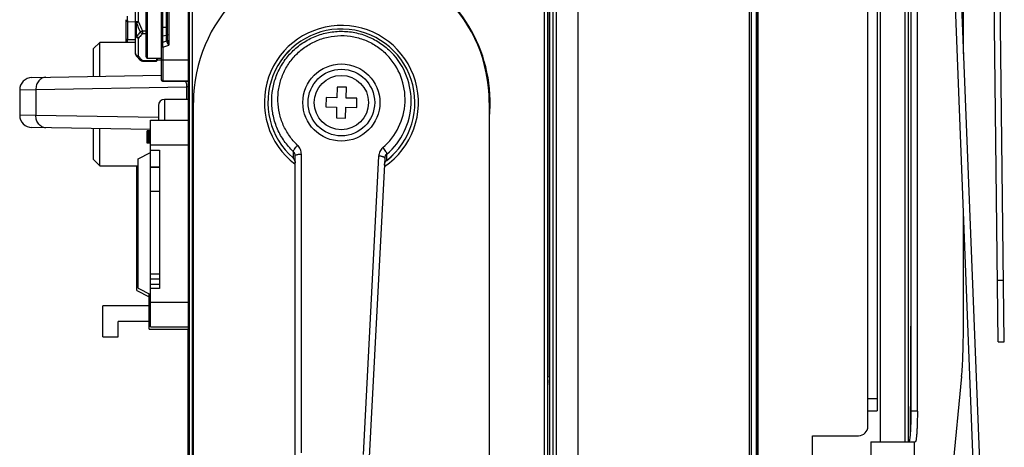
# Model space of a CAD drawing. Units: inches. Extents: x 3275 to 8781, y -341 to 1523.
# Drawn here: x 7732 to 7892, y 245 to 314 of the extents above; entities that cross this region are included whole.
import ezdxf

# ---------------------------------------------------------------- set-up
doc = ezdxf.new("R2010")
doc.units = ezdxf.units.IN
doc.header["$LTSCALE"] = 1.21
doc.header["$MEASUREMENT"] = 0
doc.layers.get('0').update_dxf_attribs({"linetype": 'CONTINUOUS'})

msp = doc.modelspace()

# ---------------------------------------------------------------- linework, layer by layer
at = {"color": 7, "linetype": 'Continuous'}
for p, q in [((7850.382, 181.862), (7850.382, 420.779)), ((7850.736, 181.859), (7850.736, 420.283)), ((7851.464, 419.573), (7851.464, 182.569)), ((7851.61, 419.573), (7851.61, 182.569)), ((7851.729, 419.622), (7851.729, 182.52)), ((7759.349, 188.198), (7759.349, 413.944)), ((7759.481, 413.944), (7759.481, 188.198)), ((7759.98, 413.944), (7759.98, 188.198)), ((7817.098, 405.762), (7817.098, 196.379)), ((7817.598, 405.762), (7817.598, 196.379)), ((7817.989, 196.202), (7817.989, 405.94)), ((7818.489, 405.94), (7818.489, 196.202)), ((7819.092, 196.26), (7819.092, 405.881)), ((7822.592, 196.321), (7822.592, 405.82)), ((7890.724, 262.282), (7889.338, 382.098)), ((7891.724, 262.293), (7890.337, 382.109)), ((7871.589, 356.071), (7871.589, 246.071)), ((7875.589, 356.071), (7875.589, 246.071)), ((7869.589, 251.121), (7869.589, 351.021)), ((7871.089, 351.021), (7871.089, 251.121)), ((7876.12, 351.071), (7876.12, 251.071)), ((7876.626, 251.071), (7876.626, 351.071)), ((7877.624, 251.071), (7877.624, 351.071)), ((7817.72, 257.128), (7817.72, 345.084)), ((7887.554, 220.8), (7882.845, 340.531)), ((7883.845, 340.571), (7888.553, 220.839)), ((7876.55, 337.299), (7876.55, 264.842)), ((7885.088, 308.941), (7885.088, 337.299)), ((7754.989, 304.79), (7754.989, 335.239)), ((7752.489, 308.463), (7752.489, 331.523)), ((7752.687, 331.723), (7752.687, 308.263)), ((7755.148, 329.907), (7755.148, 310.801)), ((7755.831, 311.024), (7755.831, 329.747)), ((7755.989, 311.163), (7755.989, 329.737)), ((7756.186, 330.556), (7756.186, 310.353)), ((7750.789, 308.924), (7750.789, 325.216)), ((7751.289, 314.138), (7751.289, 320.002)), ((7749.189, 314.496), (7749.189, 310.82)), ((7749.482, 314.2), (7750.79, 314.169)), ((7749.483, 314.2), (7749.483, 311.304)), ((7751.289, 314.138), (7750.789, 314.138)), ((7750.936, 314.011), (7751.289, 314.138)), ((7750.936, 311.732), (7750.936, 314.011)), ((7755.148, 313.301), (7755.831, 313.269)), ((7751.289, 308.589), (7751.289, 311.521)), ((7751.919, 312.682), (7751.565, 312.506)), ((7751.919, 312.682), (7751.919, 312.249)), ((7751.919, 312.682), (7752.489, 312.682)), ((7751.919, 312.249), (7752.489, 312.249)), ((7755.831, 311.937), (7755.148, 311.835)), ((7743.989, 309.82), (7744.989, 310.82)), ((7744.989, 305.317), (7744.989, 310.82)), ((7750.789, 310.82), (7744.989, 310.82)), ((7749.482, 310.818), (7749.483, 311.304)), ((7749.483, 311.304), (7750.789, 311.292)), ((7755.832, 310.996), (7755.148, 310.801)), ((7755.186, 310.069), (7756.186, 310.353)), ((7755.186, 310.069), (7755.186, 304.546)), ((7743.989, 305.3), (7743.989, 309.82)), ((7750.936, 308.673), (7750.936, 308.571)), ((7751.565, 307.941), (7750.936, 308.571)), ((7751.919, 307.861), (7751.919, 307.794)), ((7751.919, 307.861), (7754.189, 307.861)), ((7751.919, 307.794), (7754.189, 307.794)), ((7752.687, 308.263), (7754.989, 308.243)), ((7754.189, 308.25), (7754.189, 307.794)), ((7754.289, 308.249), (7754.289, 307.894)), ((7754.289, 308.018), (7754.989, 308.018)), ((7755.186, 308.021), (7759.349, 308.022)), ((7733.955, 305.125), (7754.989, 305.492)), ((7734.611, 303.164), (7759.127, 303.592)), ((7754.989, 304.746), (7754.989, 304.785)), ((7759.349, 304.517), (7755.186, 304.59)), ((7755.186, 304.585), (7759.349, 304.513)), ((7755.186, 304.551), (7759.349, 304.478)), ((7755.186, 304.546), (7759.349, 304.474)), ((7759.127, 301.571), (7759.127, 303.592)), ((7759.349, 303.592), (7759.127, 303.592)), ((7783.493, 303.59), (7783.448, 301.84)), ((7784.993, 303.55), (7783.493, 303.59)), ((7784.947, 301.801), (7784.993, 303.55)), ((7731.989, 303.125), (7734.611, 303.164)), ((7731.989, 303.125), (7731.989, 299.016)), ((7734.611, 303.164), (7734.611, 298.976)), ((7754.489, 300.571), (7754.489, 298.212)), ((7755.489, 301.571), (7755.489, 298.212)), ((7759.349, 301.571), (7755.489, 301.571)), ((7760.178, 127.071), (7760.178, 301.071)), ((7781.698, 301.886), (7781.659, 300.387)), ((7781.659, 300.387), (7783.408, 300.341)), ((7783.448, 301.84), (7781.698, 301.886)), ((7783.408, 300.341), (7783.363, 298.591)), ((7786.697, 301.755), (7784.947, 301.801)), ((7786.657, 300.256), (7786.697, 301.755)), ((7808.178, 301.071), (7808.178, 127.071)), ((7734.611, 298.976), (7731.989, 299.016)), ((7754.489, 298.629), (7734.611, 298.976)), ((7784.862, 298.552), (7784.908, 300.301)), ((7784.908, 300.301), (7786.657, 300.256)), ((7753.189, 264.712), (7753.189, 298.212)), ((7753.189, 298.212), (7759.349, 298.212)), ((7783.363, 298.591), (7784.862, 298.552)), ((7753.189, 296.68), (7733.955, 297.016)), ((7743.989, 291.82), (7743.989, 296.841)), ((7744.989, 290.82), (7744.989, 296.823)), ((7752.689, 294.512), (7752.689, 296.512)), ((7753.189, 296.512), (7752.689, 296.512)), ((7753.189, 296.47), (7752.689, 296.47)), ((7753.189, 296.342), (7752.689, 296.342)), ((7753.189, 296.129), (7752.689, 296.129)), ((7753.189, 295.959), (7752.689, 295.959)), ((7753.189, 295.874), (7752.689, 295.874)), ((7753.189, 295.747), (7752.689, 295.747)), ((7753.189, 295.661), (7752.689, 295.661)), ((7753.189, 295.619), (7752.689, 295.619)), ((7753.189, 295.576), (7752.689, 295.576)), ((7753.189, 295.491), (7752.689, 295.491)), ((7753.189, 295.321), (7752.689, 295.321)), ((7753.189, 295.151), (7752.689, 295.151)), ((7753.189, 294.981), (7752.689, 294.981)), ((7753.189, 294.81), (7752.689, 294.81)), ((7753.189, 294.64), (7752.689, 294.64)), ((7753.189, 294.555), (7752.689, 294.555)), ((7753.189, 294.512), (7752.689, 294.512)), ((7753.189, 294.212), (7759.349, 294.212)), ((7751.189, 291.962), (7753.189, 292.962)), ((7753.189, 293.337), (7754.689, 293.337)), ((7754.689, 293.337), (7754.689, 270.92)), ((7776.682, 216.342), (7776.682, 292.43)), ((7777.689, 244.308), (7777.689, 292.724)), ((7790.22, 292.396), (7787.686, 244.046)), ((7743.989, 291.82), (7744.989, 290.82)), ((7744.989, 290.82), (7751.189, 290.82)), ((7750.989, 270.593), (7750.989, 290.82)), ((7751.189, 270.963), (7751.189, 291.962)), ((7776.338, 292.091), (7776.336, 292.089)), ((7776.507, 291.898), (7776.506, 291.898)), ((7791.211, 292.049), (7787.229, 216.066)), ((7791.358, 291.509), (7791.359, 291.509)), ((7791.537, 291.693), (7791.539, 291.691)), ((7753.189, 290.641), (7754.689, 290.641)), ((7753.189, 290.574), (7754.689, 290.574)), ((7753.189, 286.68), (7754.689, 286.68)), ((7885.088, 264.842), (7885.088, 283.491)), ((7753.189, 273.328), (7754.689, 273.328)), ((7753.189, 272.517), (7754.689, 272.517)), ((7754.689, 271.6), (7753.189, 271.6)), ((7890.609, 272.281), (7891.609, 272.293)), ((7750.989, 270.593), (7752.989, 269.593)), ((7751.189, 270.962), (7753.189, 269.962)), ((7752.989, 264.343), (7752.989, 270.062)), ((7754.689, 270.92), (7753.189, 270.92)), ((7753.189, 268.712), (7759.349, 268.712)), ((7745.489, 263.094), (7745.489, 268.094)), ((7752.989, 268.094), (7745.489, 268.094)), ((7752.989, 268.343), (7753.189, 268.343)), ((7747.989, 263.094), (7747.989, 265.594)), ((7752.989, 265.594), (7747.989, 265.594)), ((7752.989, 264.343), (7759.349, 264.343)), ((7753.189, 264.712), (7759.349, 264.712)), ((7759.261, 264.343), (7759.349, 189.461)), ((7876.55, 264.842), (7876.626, 264.842)), ((7745.489, 263.094), (7747.989, 263.094)), ((7890.724, 262.282), (7891.724, 262.293)), ((7817.72, 257.177), (7817.72, 257.177)), ((7817.669, 255.556), (7817.669, 255.612)), ((7817.684, 256.512), (7817.686, 256.545)), ((7817.712, 256.678), (7817.686, 256.521)), ((7817.692, 256.62), (7817.712, 256.678)), ((7817.72, 257.028), (7817.72, 257.128)), ((7876.48, 247.002), (7876.534, 256.651)), ((7876.534, 256.651), (7876.626, 256.651)), ((7884.799, 256.651), (7880.958, 217.014)), ((7817.668, 255.269), (7817.668, 255.384)), ((7817.668, 255.122), (7817.668, 255.269)), ((7817.668, 255.122), (7817.668, 255.122)), ((7817.668, 241.889), (7817.668, 255.122)), ((7869.589, 253.121), (7871.089, 253.121)), ((7869.589, 251.121), (7871.089, 251.121)), ((7869.589, 248.571), (7869.589, 251.121)), ((7877.624, 251.071), (7876.626, 251.071)), ((7860.589, 247.071), (7868.089, 247.071)), ((7860.589, 205.071), (7860.589, 247.071)), ((7870.089, 246.071), (7870.089, 206.071)), ((7870.09, 246.071), (7877.285, 246.071)), ((7877.081, 246.071), (7877.081, 206.071))]:
    msp.add_line(p, q, dxfattribs=at)
for points in [[(7776.336, 292.089), (7776.37, 292.058), (7776.494, 291.914), (7776.506, 291.898)], [(7776.506, 291.898), (7776.578, 291.773), (7776.669, 291.484), (7776.682, 291.326)], [(7791.359, 291.509), (7791.493, 291.653), (7791.539, 291.691)], [(7817.668, 255.122), (7817.668, 255.374), (7817.669, 255.587), (7817.67, 255.785), (7817.672, 255.965), (7817.674, 256.123)], [(7817.674, 256.123), (7817.677, 256.258), (7817.679, 256.367), (7817.682, 256.452), (7817.684, 256.512)], [(7817.718, 256.855), (7817.719, 256.938), (7817.72, 257.028)]]:
    msp.add_lwpolyline(points, dxfattribs=at)
for radius in [6.25, 5.4, 4.4]:
    msp.add_circle((7784.178, 301.071), radius, dxfattribs=at)
for centre, radius, start, end in [((7784.178, 301.071), 24, 0, 180), ((7784.309, 301.071), 24, 354.34034, 63.56831), ((7749.489, 314.499), 0.3, 180.00025, 268.66498), ((7757.19, 314.305), 7.709, 179.64062, 180.78482), ((7784.178, 301.071), 12.5, 303.94318, 233.04717), ((7784.178, 301.071), 11.923, 308.12463, 228.87537), ((7784.178, 301.071), 11.921, 308.12455, 228.87545), ((8017.344, 324.065), 262.532, 182.89581, 183.05594), ((7756.22, 311.024), 0.389, 179.97951, 184.22951), ((7756.768, 311.163), 0.779, 179.99762, 182.12326), ((7751.279, 309.023), 0.49, 180.02626, 191.47533), ((7751.169, 309.023), 0.38, 180.06935, 194.79443), ((7751.289, 308.924), 0.5, 180, 225), ((7751.277, 309.022), 0.488, 191.4769, 193.78881), ((7751.173, 309.024), 0.384, 194.78652, 196.15242), ((7751.281, 309.024), 0.492, 193.84312, 225.39355), ((7754.506, 311.212), 4.381, 215.41724, 216.47184), ((7752.689, 308.463), 0.2, 180, 269.5), ((7784.187, 301.602), 10.322, 310.5428, 44.28413), ((7784.179, 301.308), 11.319, 310.62092, 44.36406), ((7751.919, 308.294), 0.5, 225, 270), ((7754.189, 307.894), 0.1, 270, 0), ((7733.989, 303.125), 2, 91, 180), ((7755.189, 304.746), 0.2, 180, 269), ((7755.189, 304.751), 0.2, 224.56332, 269.00126), ((7755.189, 304.743), 0.196, 266.63803, 268.99731), ((7755.489, 300.571), 1, 90, 180), ((7733.989, 299.016), 2, 180, 269), ((8068.01, 280.568), 291.899, 177.53689, 177.73759), ((7515.366, 295.276), 276.194, 359.25669, 359.4688), ((7775.668, 291.332), 1.013, 34.03208, 48.60338), ((7775.667, 291.332), 1.013, 30.98652, 33.97514), ((7775.659, 291.327), 1.022, 25.09859, 30.98427), ((7775.653, 291.325), 1.029, 9.94952, 25.05704), ((7792.166, 290.899), 1.013, 128.39662, 142.96794), ((7790.063, 257.176), 27.656, 359.72704, 0.00232), ((7884.978, 255.208), 67.31, 179.50837, 179.65598), ((7868.704, 255.353), 51.035, 179.14329, 179.5138), ((7817.202, 256.62), 0.49, 351.53927, 0.0075), ((7802.398, 257.079), 15.321, 359.1233, 359.45324), ((7795.294, 257.149), 22.426, 359.44739, 359.73157), ((7896.492, 255.141), 78.824, 179.69816, 179.82343), ((7868.089, 248.571), 1.5, 270, 0)]:
    msp.add_arc(centre, radius, start, end, dxfattribs=at)
for points, knots in [([(7749.482, 314.354), (7749.482, 314.398), (7749.482, 314.643), (7749.482, 314.889), (7749.483, 315.09)], [0, 0, 0, 0, 0.1799892, 1, 1, 1, 1]), ([(7750.789, 314.138), (7750.789, 314.126), (7750.797, 314.099), (7750.829, 314.065), (7750.876, 314.035), (7750.914, 314.019), (7750.936, 314.011)], [0, 0, 0, 0, 0.1781738, 0.3943636, 0.667471, 1, 1, 1, 1]), ([(7754.989, 313.344), (7754.989, 313.338), (7755.006, 313.324), (7755.058, 313.309), (7755.109, 313.303), (7755.148, 313.301)], [0, 0, 0, 0, 0.1106522, 0.3210218, 1, 1, 1, 1]), ([(7755.989, 313.225), (7755.989, 313.231), (7755.972, 313.245), (7755.92, 313.261), (7755.869, 313.267), (7755.831, 313.269)], [0, 0, 0, 0, 0.1106522, 0.3210218, 1, 1, 1, 1]), ([(7750.936, 311.732), (7750.913, 311.746), (7750.873, 311.776), (7750.826, 311.831), (7750.796, 311.891), (7750.789, 311.934), (7750.789, 311.954)], [0, 0, 0, 0, 0.282565, 0.5400098, 0.7762116, 1, 1, 1, 1]), ([(7750.789, 311.954), (7750.789, 311.898), (7750.817, 311.78), (7750.931, 311.637), (7751.096, 311.543), (7751.224, 311.521), (7751.289, 311.521)], [0, 0, 0, 0, 0.2332674, 0.4766652, 0.7337433, 1, 1, 1, 1]), ([(7751.565, 312.506), (7751.506, 312.443), (7751.282, 312.198), (7751.074, 311.937), (7750.936, 311.732)], [0, 0, 0, 0, 0.2579558, 1, 1, 1, 1]), ([(7751.289, 311.521), (7751.255, 311.526), (7751.196, 311.544), (7751.117, 311.581), (7751.027, 311.636), (7750.97, 311.693), (7750.936, 311.732)], [0, 0, 0, 0, 0.2457948, 0.4336841, 0.623237, 1, 1, 1, 1]), ([(7751.919, 312.249), (7751.86, 312.191), (7751.637, 311.96), (7751.428, 311.715), (7751.289, 311.521)], [0, 0, 0, 0, 0.2581266, 1, 1, 1, 1]), ([(7751.919, 312.249), (7751.848, 312.267), (7751.712, 312.334), (7751.607, 312.443), (7751.565, 312.506)], [0, 0, 0, 0, 0.4909786, 1, 1, 1, 1]), ([(7755.148, 311.835), (7755.126, 311.831), (7755.085, 311.82), (7755.033, 311.789), (7754.998, 311.747), (7754.989, 311.713), (7754.989, 311.696)], [0, 0, 0, 0, 0.2877707, 0.5515536, 0.7861958, 1, 1, 1, 1]), ([(7755.989, 312.076), (7755.989, 312.059), (7755.98, 312.025), (7755.945, 311.983), (7755.893, 311.952), (7755.852, 311.941), (7755.831, 311.937)], [0, 0, 0, 0, 0.2138042, 0.4484464, 0.7122293, 1, 1, 1, 1]), ([(7776.38, 293.113), (7775.84, 293.628), (7774.862, 294.763), (7773.764, 296.713), (7773.07, 298.828), (7772.801, 301.03), (7772.963, 303.241), (7773.551, 305.383), (7774.549, 307.379), (7775.926, 309.152), (7777.637, 310.63), (7779.622, 311.747), (7781.803, 312.45), (7784.089, 312.702), (7786.38, 312.489), (7788.575, 311.821), (7790.582, 310.734), (7791.746, 309.759), (7792.271, 309.222)], [0, 0, 0, 0, 0.0623557, 0.1242849, 0.1858734, 0.2472522, 0.3085845, 0.3700374, 0.4317648, 0.4938849, 0.5564746, 0.6195401, 0.6830056, 0.7467143, 0.8104598, 0.8740297, 0.937244, 1, 1, 1, 1]), ([(7777.085, 294.12), (7776.592, 294.589), (7775.7, 295.623), (7774.697, 297.398), (7774.062, 299.322), (7773.813, 301.325), (7773.955, 303.336), (7774.484, 305.287), (7775.386, 307.107), (7776.636, 308.728), (7778.193, 310.083), (7780.004, 311.111), (7781.998, 311.759), (7784.091, 311.993), (7786.19, 311.8), (7788.2, 311.188), (7790.034, 310.192), (7791.098, 309.3), (7791.577, 308.809)], [0, 0, 0, 0, 0.0623262, 0.124143, 0.1855565, 0.2467246, 0.3078394, 0.3690973, 0.4306794, 0.4927262, 0.5553293, 0.6184981, 0.6821442, 0.7460824, 0.8100662, 0.8738411, 0.937193, 1, 1, 1, 1]), ([(7749.483, 311.304), (7749.445, 311.304), (7749.391, 311.304), (7749.321, 311.306), (7749.277, 311.307), (7749.242, 311.309), (7749.217, 311.311), (7749.203, 311.312), (7749.195, 311.313), (7749.192, 311.314), (7749.189, 311.315), (7749.189, 311.316)], [0, 0, 0, 0, 0.383125, 0.5555991, 0.7064003, 0.830034, 0.922091, 0.9550642, 0.9789905, 0.9938084, 1, 1, 1, 1]), ([(7754.989, 310.663), (7754.989, 310.696), (7755.019, 310.749), (7755.085, 310.786), (7755.126, 310.798), (7755.148, 310.801)], [0, 0, 0, 0, 0.434342, 0.7097039, 1, 1, 1, 1]), ([(7755.186, 310.069), (7755.161, 310.069), (7755.125, 310.069), (7755.079, 310.069), (7755.048, 310.069), (7755.026, 310.069), (7755.012, 310.069), (7755.003, 310.069), (7754.997, 310.068), (7754.993, 310.069), (7754.991, 310.068), (7754.989, 310.069), (7754.989, 310.068)], [0, 0, 0, 0, 0.369723, 0.5486518, 0.7081518, 0.8372278, 0.8884286, 0.9299636, 0.961442, 0.9832338, 0.9958992, 1, 1, 1, 1]), ([(7755.831, 311.024), (7755.852, 311.028), (7755.892, 311.039), (7755.958, 311.076), (7755.989, 311.13), (7755.989, 311.163)], [0, 0, 0, 0, 0.28354, 0.557168, 1, 1, 1, 1]), ([(7755.832, 310.996), (7755.852, 310.999), (7755.892, 311.012), (7755.955, 311.05), (7755.987, 311.101), (7755.99, 311.134)], [0, 0, 0, 0, 0.2798571, 0.5526297, 1, 1, 1, 1]), ([(7755.832, 310.996), (7755.833, 310.966), (7755.851, 310.923), (7755.871, 310.865), (7755.895, 310.802), (7755.935, 310.723), (7755.969, 310.659), (7755.989, 310.628)], [0, 0, 0, 0, 0.219272, 0.3378147, 0.4612669, 0.7229473, 1, 1, 1, 1]), ([(7755.989, 310.628), (7755.997, 310.632), (7756.028, 310.651), (7756.058, 310.672), (7756.079, 310.689)], [0, 0, 0, 0, 0.2568004, 1, 1, 1, 1]), ([(7755.989, 310.628), (7756.004, 310.605), (7756.067, 310.511), (7756.135, 310.421), (7756.186, 310.353)], [0, 0, 0, 0, 0.2443791, 1, 1, 1, 1]), ([(7756.079, 310.689), (7756.057, 310.764), (7756.017, 310.91), (7755.992, 311.06), (7755.99, 311.134)], [0, 0, 0, 0, 0.5121991, 1, 1, 1, 1]), ([(7756.186, 310.353), (7756.176, 310.381), (7756.14, 310.493), (7756.104, 310.605), (7756.079, 310.689)], [0, 0, 0, 0, 0.2521845, 1, 1, 1, 1]), ([(7751.289, 308.589), (7751.234, 308.589), (7751.126, 308.605), (7750.979, 308.673), (7750.864, 308.779), (7750.818, 308.87), (7750.804, 308.917)], [0, 0, 0, 0, 0.263239, 0.5197103, 0.7652676, 1, 1, 1, 1]), ([(7750.936, 308.673), (7750.98, 308.634), (7751.097, 308.578), (7751.225, 308.578), (7751.289, 308.589)], [0, 0, 0, 0, 0.4790466, 1, 1, 1, 1]), ([(7750.983, 308.608), (7751.025, 308.55), (7751.207, 308.317), (7751.407, 308.099), (7751.565, 307.941)], [0, 0, 0, 0, 0.2425924, 1, 1, 1, 1]), ([(7751.289, 308.589), (7751.381, 308.462), (7751.582, 308.211), (7751.803, 307.977), (7751.919, 307.861)], [0, 0, 0, 0, 0.4890921, 1, 1, 1, 1]), ([(7751.919, 307.861), (7751.855, 307.846), (7751.754, 307.84), (7751.635, 307.884), (7751.586, 307.92), (7751.565, 307.941)], [0, 0, 0, 0, 0.5227608, 0.7651797, 1, 1, 1, 1]), ([(7754.26, 307.887), (7754.255, 307.883), (7754.234, 307.868), (7754.208, 307.861), (7754.189, 307.861)], [0, 0, 0, 0, 0.2443895, 1, 1, 1, 1]), ([(7754.289, 307.948), (7754.289, 307.937), (7754.284, 307.913), (7754.269, 307.895), (7754.26, 307.887)], [0, 0, 0, 0, 0.4893362, 1, 1, 1, 1]), ([(7754.989, 308.021), (7754.989, 308.021), (7754.991, 308.021), (7754.993, 308.021), (7754.998, 308.021), (7755.005, 308.021), (7755.013, 308.021), (7755.027, 308.021), (7755.048, 308.021), (7755.078, 308.021), (7755.124, 308.021), (7755.16, 308.021), (7755.186, 308.021)], [0, 0, 0, 0, 0.0048286, 0.0191862, 0.0428982, 0.0757879, 0.1176204, 0.1679264, 0.2918481, 0.4430633, 0.6160099, 1, 1, 1, 1]), ([(7736.215, 305.164), (7736.002, 305.16), (7735.559, 305.042), (7735.028, 304.582), (7734.686, 303.925), (7734.61, 303.42), (7734.611, 303.164)], [0, 0, 0, 0, 0.2268405, 0.4677907, 0.7275171, 1, 1, 1, 1]), ([(7755.186, 304.59), (7755.135, 304.591), (7755.031, 304.634), (7754.989, 304.739), (7754.989, 304.79)], [0, 0, 0, 0, 0.5000003, 1, 1, 1, 1]), ([(7755.186, 304.585), (7755.135, 304.586), (7755.031, 304.63), (7754.989, 304.735), (7754.989, 304.785)], [0, 0, 0, 0, 0.5008632, 1, 1, 1, 1]), ([(7759.127, 303.592), (7759.128, 303.685), (7759.113, 303.988), (7759.039, 304.288), (7758.959, 304.483)], [0, 0, 0, 0, 0.305502, 1, 1, 1, 1]), ([(7736.215, 296.976), (7736.002, 296.98), (7735.559, 297.099), (7735.028, 297.559), (7734.686, 298.216), (7734.61, 298.72), (7734.611, 298.976)], [0, 0, 0, 0, 0.2268404, 0.4677906, 0.727517, 1, 1, 1, 1]), ([(7776.38, 293.113), (7776.371, 293.13), (7776.374, 293.184), (7776.406, 293.27), (7776.467, 293.382), (7776.591, 293.571), (7776.796, 293.825), (7776.983, 294.022), (7777.085, 294.12)], [0, 0, 0, 0, 0.0460323, 0.1194437, 0.2215452, 0.3493582, 0.6603142, 1, 1, 1, 1]), ([(7777.689, 292.724), (7777.689, 292.981), (7777.582, 293.504), (7777.274, 293.941), (7777.085, 294.12)], [0, 0, 0, 0, 0.4967268, 1, 1, 1, 1]), ([(7776.682, 292.43), (7776.682, 292.555), (7776.628, 292.812), (7776.475, 293.025), (7776.38, 293.113)], [0, 0, 0, 0, 0.4914729, 1, 1, 1, 1]), ([(7776.682, 292.43), (7776.682, 292.475), (7776.749, 292.545), (7776.858, 292.599), (7776.985, 292.644), (7777.136, 292.679), (7777.373, 292.715), (7777.561, 292.725), (7777.689, 292.724)], [0, 0, 0, 0, 0.1249545, 0.2221192, 0.3436392, 0.4870044, 0.6479991, 1, 1, 1, 1]), ([(7790.897, 293.758), (7790.699, 293.589), (7790.369, 293.169), (7790.234, 292.653), (7790.22, 292.396)], [0, 0, 0, 0, 0.5032732, 1, 1, 1, 1]), ([(7791.211, 292.049), (7791.214, 292.095), (7791.15, 292.168), (7791.044, 292.228), (7790.92, 292.279), (7790.771, 292.322), (7790.536, 292.37), (7790.349, 292.39), (7790.22, 292.396)], [0, 0, 0, 0, 0.1249545, 0.2221192, 0.3436392, 0.4870044, 0.6479991, 1, 1, 1, 1]), ([(7791.549, 292.716), (7791.558, 292.733), (7791.558, 292.786), (7791.53, 292.874), (7791.476, 292.989), (7791.362, 293.184), (7791.171, 293.448), (7790.994, 293.655), (7790.897, 293.758)], [0, 0, 0, 0, 0.0460319, 0.1194437, 0.2215463, 0.3493604, 0.6603172, 1, 1, 1, 1]), ([(7791.549, 292.716), (7791.449, 292.633), (7791.285, 292.428), (7791.218, 292.174), (7791.211, 292.049)], [0, 0, 0, 0, 0.5085272, 1, 1, 1, 1]), ([(7791.154, 290.947), (7791.159, 291.048), (7791.199, 291.249), (7791.297, 291.429), (7791.358, 291.509)], [0, 0, 0, 0, 0.499837, 1, 1, 1, 1]), ([(7876.534, 256.651), (7876.537, 257.184), (7876.548, 259.914), (7876.55, 262.645), (7876.55, 264.842)], [0, 0, 0, 0, 0.195098, 1, 1, 1, 1]), ([(7884.799, 256.651), (7884.851, 257.183), (7884.935, 258.374), (7885.057, 261.104), (7885.088, 263.303), (7885.088, 264.842)], [0, 0, 0, 0, 0.1954798, 0.4367395, 1, 1, 1, 1]), ([(7817.674, 256.116), (7817.675, 256.157), (7817.677, 256.291), (7817.68, 256.424), (7817.684, 256.516)], [0, 0, 0, 0, 0.3110026, 1, 1, 1, 1]), ([(7817.684, 256.516), (7817.684, 256.523), (7817.686, 256.548), (7817.687, 256.573), (7817.688, 256.59)], [0, 0, 0, 0, 0.3033742, 1, 1, 1, 1]), ([(7817.688, 256.59), (7817.689, 256.594), (7817.69, 256.604), (7817.69, 256.614), (7817.692, 256.62)], [0, 0, 0, 0, 0.3587378, 1, 1, 1, 1]), ([(7817.712, 256.678), (7817.717, 256.693), (7817.712, 256.75), (7817.717, 256.805), (7817.718, 256.845)], [0, 0, 0, 0, 0.2917308, 1, 1, 1, 1]), ([(7876.12, 251.071), (7876.12, 250.056), (7876.117, 248.446), (7876.115, 246.836), (7876.106, 246.241)], [0, 0, 0, 0, 0.6302159, 1, 1, 1, 1]), ([(7876.287, 246.071), (7876.301, 246.071), (7876.332, 246.106), (7876.358, 246.18), (7876.391, 246.301), (7876.435, 246.549), (7876.484, 246.966), (7876.533, 247.58), (7876.573, 248.328), (7876.603, 249.182), (7876.622, 250.108), (7876.626, 250.746), (7876.626, 251.071)], [0, 0, 0, 0, 0.0081469, 0.023857, 0.0483664, 0.0817648, 0.1741844, 0.2979981, 0.4486029, 0.6202199, 0.8064837, 1, 1, 1, 1]), ([(7877.624, 251.071), (7877.624, 250.746), (7877.62, 250.108), (7877.601, 249.182), (7877.571, 248.328), (7877.53, 247.58), (7877.482, 246.966), (7877.433, 246.549), (7877.389, 246.301), (7877.356, 246.18), (7877.33, 246.106), (7877.298, 246.071), (7877.285, 246.071)], [0, 0, 0, 0, 0.1935163, 0.3797801, 0.5513971, 0.7020019, 0.8258156, 0.9182352, 0.9516336, 0.976143, 0.9918531, 1, 1, 1, 1]), ([(7876.106, 246.241), (7876.106, 246.216), (7876.105, 246.174), (7876.104, 246.125), (7876.103, 246.097), (7876.103, 246.083), (7876.101, 246.076), (7876.102, 246.071), (7876.101, 246.071)], [0, 0, 0, 0, 0.4355632, 0.7480527, 0.8578189, 0.9364331, 0.9837947, 1, 1, 1, 1])]:
    msp.add_open_spline(points, degree=3, knots=knots, dxfattribs=at)
for points in [[(7750.936, 314.011), (7751.114, 313.497), (7751.328, 312.995), (7751.565, 312.506)], [(7751.289, 314.138), (7751.468, 313.641), (7751.682, 313.155), (7751.919, 312.682)], [(7755.004, 304.675), (7754.994, 304.699), (7754.989, 304.725), (7754.989, 304.751)], [(7754.989, 304.746), (7754.989, 304.721), (7754.994, 304.694), (7755.004, 304.671)], [(7755.047, 304.61), (7755.029, 304.629), (7755.014, 304.651), (7755.004, 304.675)], [(7755.004, 304.671), (7755.014, 304.647), (7755.028, 304.625), (7755.046, 304.606)]]:
    msp.add_open_spline(points, degree=3, dxfattribs=at)

doc.saveas('drawing.dxf')
